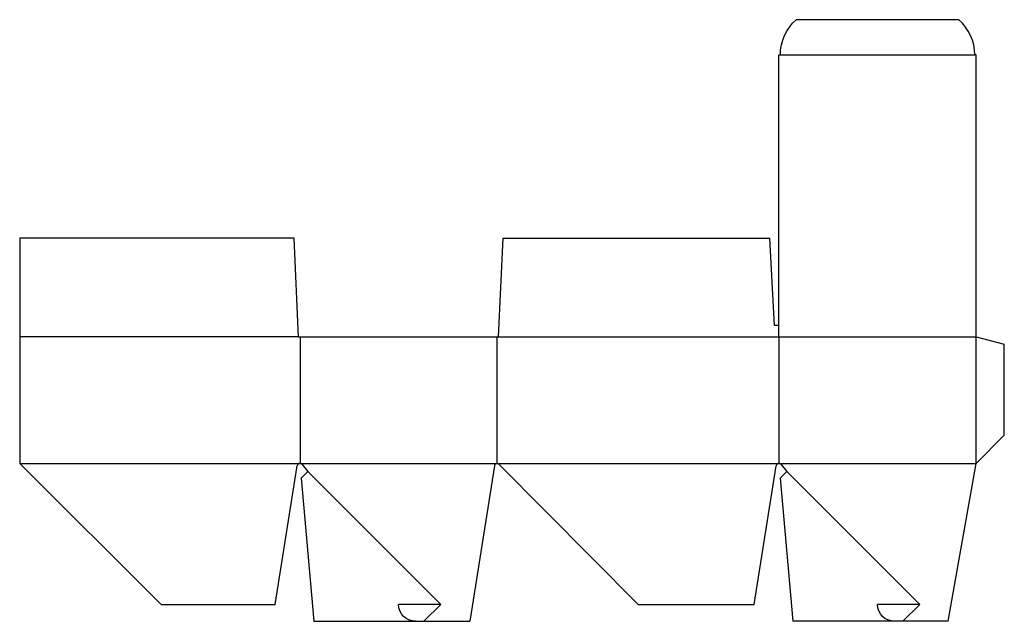
# Model space of a CAD drawing. Extents: x 0 to 699, y -12 to 415.
import ezdxf

# ---------------------------------------------------------------- set-up
doc = ezdxf.new("R2010")
doc.units = 0
doc.header["$MEASUREMENT"] = 0
for name, color, linetype in [('CREASE', 7, 'CONTINUOUS'), ('PERSERVLAY_T5000_00_99_000', 7, 'CONTINUOUS'), ('THRU-CUT', 7, 'CONTINUOUS')]:
    doc.layers.add(name, color=color, linetype=linetype)

msp = doc.modelspace()

# ---------------------------------------------------------------- linework, layer by layer
at = {"layer": 'CREASE', "color": 3}
for p, q in [((540, 390), (678, 390)), ((198, 190), (0, 190)), ((199, 190), (199, 100)), ((339, 100), (339, 190)), ((340, 190), (679, 190)), ((539, 190), (539, 100)), ((679, 100), (679, 190)), ((0, 100), (199, 100)), ((199, 100), (339, 100)), ((339, 100), (539, 100)), ((539, 100), (679, 100))]:
    msp.add_line(p, q, dxfattribs=at)
at = {"layer": 'PERSERVLAY_T5000_00_99_000', "color": 151}
for p, q in [((204.66, 94.34), (299, 0)), ((544.66, 94.34), (639, 0))]:
    msp.add_line(p, q, dxfattribs=at)
at = {"layer": 'THRU-CUT', "color": 5}
for p, q in [((666.74, 415), (551.26, 415)), ((539, 190), (539, 390)), ((539, 390), (540, 390)), ((679, 390), (678, 390)), ((679, 190), (679, 390)), ((194.82, 260), (0, 260)), ((0, 260), (0, 100)), ((198, 190), (194.82, 260)), ((340, 190), (343.17, 260)), ((343.17, 260), (532.65, 260)), ((535.82, 197.94), (532.65, 260)), ((539, 197.94), (535.82, 197.94)), ((198, 190), (340, 190)), ((679, 190), (699, 184.64)), ((699, 120), (699, 184.64)), ((679, 100), (699, 120)), ((0, 100), (100.49, 0)), ((181.37, 0), (197.02, 98.31)), ((200.54, 99.28), (204.66, 94.34)), ((337.02, 98.31), (319.6, -12)), ((439, 0), (340.42, 99.41)), ((521.37, 0), (537.02, 98.31)), ((540.54, 99.28), (544.66, 94.34)), ((659.25, -12), (679, 100)), ((204.66, 94.34), (199.91, 89.6)), ((544.66, 94.34), (539.91, 89.6)), ((199.91, 89.6), (208.8, -12)), ((539.91, 89.6), (548.8, -12)), ((100.49, 0), (181.37, 0)), ((299, 0), (269, 0)), ((299, 0), (287, -12)), ((439, 0), (521.37, 0)), ((639, 0), (609, 0)), ((639, 0), (627, -12)), ((208.8, -12), (319.6, -12)), ((659.25, -12), (548.8, -12))]:
    msp.add_line(p, q, dxfattribs=at)
at = {"layer": 'THRU-CUT', "color": 5, "extrusion": (0, 0, -1)}
for centre, radius, start, end in [((-573.37, 390), 33.37, 0, 48.50934), ((-281, 0), 12, 270, 0), ((-621, 0), 12, 270, 0)]:
    msp.add_arc(centre, radius, start, end, dxfattribs=at)
at = {"layer": 'THRU-CUT', "color": 5}
for centre, radius, start, end in [((644.63, 390), 33.38, 0, 48.50934), ((199, 98), 2, 39.84704, 170.95106), ((339, 98), 2, 44.76027, 171.02597), ((539, 98), 2, 39.84704, 170.95106)]:
    msp.add_arc(centre, radius, start, end, dxfattribs=at)

doc.saveas('drawing.dxf')
